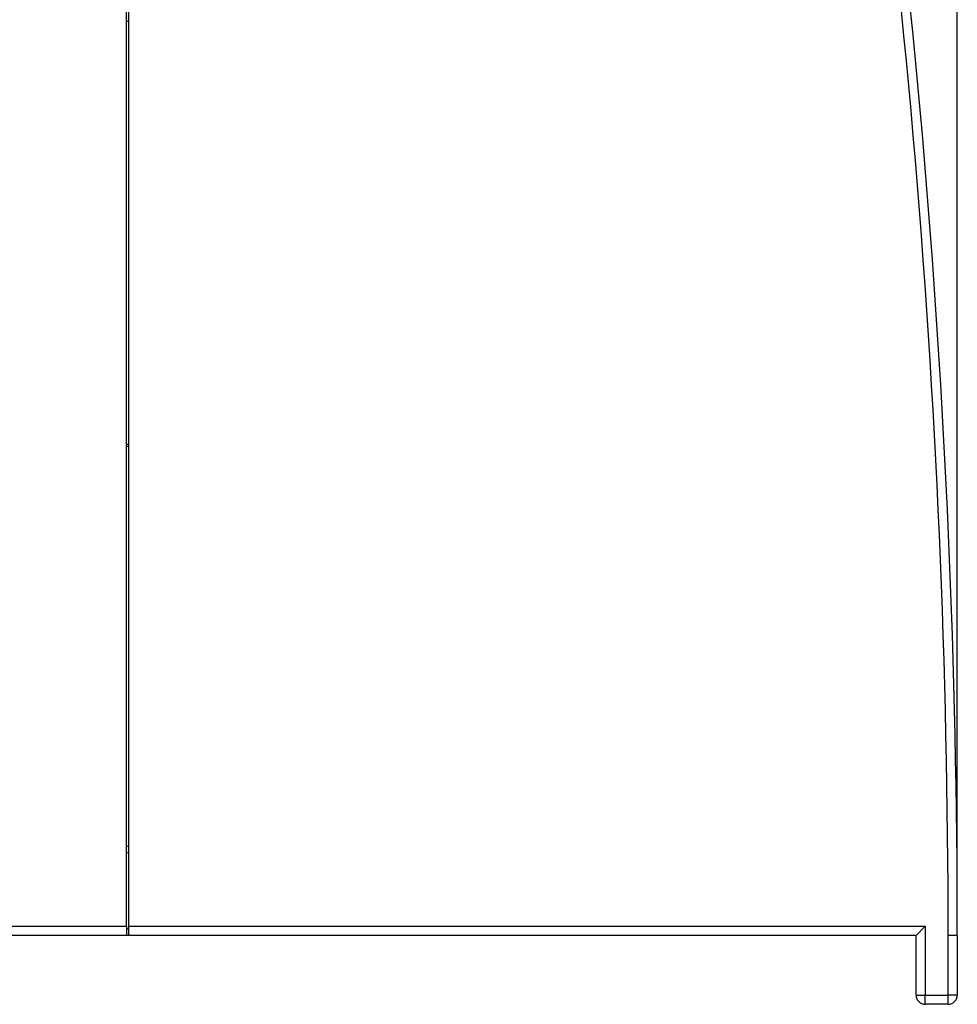
# Model space of a CAD drawing. Units: millimetres. Extents: x 0 to 420, y 0 to 297.
# Drawn here: x 293 to 334, y 109 to 152 of the extents above; entities that cross this region are included whole.
import ezdxf
from ezdxf.enums import TextEntityAlignment as Align

# ---------------------------------------------------------------- set-up
doc = ezdxf.new("R2010")
doc.units = ezdxf.units.MM
for name, color, linetype in [('$TD_AUDIT_GENERATED_(332)', 7, 'Continuous'), ('C98130-A7800-C01', 7, 'Continuous'), ('Default', 7, 'Continuous')]:
    doc.layers.add(name, color=color, linetype=linetype)
doc.styles.add('SEACAD_Solid_Edge_ISO', font='seiso.ttf')
doc.dimstyles.new('Siemens', dxfattribs={"dimtxt": 5, "dimasz": 5, "dimexe": 2.5, "dimexo": 0, "dimgap": 2.5, "dimtad": 1, "dimtxsty": 'SEACAD_Solid_Edge_ISO', "dimblk1": '_SE_FILLED', "dimblk2": '_SE_FILLED', "dimsah": 1, "dimcen": 2.5, "dimadec": 1, "dimazin": 0, "dimtfac": 1, "dimtmove": 0, "dimatfit": 3, "dimfxl": 1, "dimtolj": 1, "dimarcsym": 0})

# ---------------------------------------------------------------- blocks, each defined once
blk = doc.blocks.new('SE1')
at = {"layer": '$TD_AUDIT_GENERATED_(332)', "color": 7, "linetype": 'Continuous'}
for p, q in [((298.165, 151.608), (298.065, 151.608)), ((298.065, 133.208), (298.165, 133.208)), ((298.165, 133.108), (298.065, 133.108))]:
    blk.add_line(p, q, dxfattribs=at)
at = {"layer": 'C98130-A7800-C01', "color": 7, "linetype": 'Continuous'}
for p, q in [((298.065, 112.208), (298.065, 187.408)), ((298.165, 112.208), (298.165, 183.808)), ((298.065, 115.708), (298.165, 115.681)), ((298.165, 115.394), (298.065, 115.421)), ((274.265, 112.208), (298.065, 112.208)), ((298.065, 112.208), (298.065, 111.808)), ((298.065, 112.108), (298.165, 112.108)), ((298.165, 111.85), (298.165, 112.208)), ((298.165, 112.208), (332.865, 112.208)), ((332.465, 111.808), (332.865, 112.208)), ((332.865, 112.208), (332.865, 109.209)), ((298.065, 111.808), (274.265, 111.808)), ((298.207, 111.808), (298.065, 111.808)), ((332.465, 111.808), (298.207, 111.808)), ((332.465, 109.209), (332.465, 111.808)), ((333.865, 109.209), (333.865, 111.808)), ((334.265, 111.808), (333.865, 111.808)), ((334.265, 111.808), (334.265, 109.209)), ((332.465, 109.209), (332.865, 109.209)), ((332.865, 109.209), (333.865, 109.209)), ((332.865, 108.809), (332.865, 109.209)), ((334.265, 109.209), (333.865, 109.209)), ((333.865, 108.809), (333.865, 109.209)), ((333.865, 108.809), (332.865, 108.809))]:
    blk.add_line(p, q, dxfattribs=at)
for centre, radius, start, end in [((-65.735, 111.808), 399.6, 0, 10.00342), ((-65.735, 111.808), 400, 0, 10.00342), ((332.865, 109.209), 0.4, 180, 270), ((333.865, 109.209), 0.4, 270, 0)]:
    blk.add_arc(centre, radius, start, end, dxfattribs=at)
blk.add_open_spline([(298.207, 111.808), (298.178, 111.808), (298.165, 111.821), (298.165, 111.85)], degree=3, dxfattribs=at)
blk = doc.blocks.new('DMBLK6')
at = {"layer": 'Default', "linetype": 'Continuous'}
for points in [[(279.265, 198.288), (274.265, 197.455), (279.265, 196.621)], [(329.265, 198.288), (329.265, 196.621), (334.265, 197.455)]]:
    blk.add_hatch(color=7, dxfattribs=at).paths.add_polyline_path(points)
at = {"layer": 'Default', "color": 7, "linetype": 'Continuous'}
for p, q in [((274.265, 149.808), (274.265, 199.955)), ((334.265, 111.808), (334.265, 199.955)), ((334.265, 197.455), (274.265, 197.455))]:
    blk.add_line(p, q, dxfattribs=at)
at = {"layer": 'Default', "color": 7, "linetype": 'Continuous', "style": 'SEACAD_Solid_Edge_ISO'}
blk.add_text('60', height=5, dxfattribs=at).set_placement((301.253, 203.705), align=Align.TOP_LEFT)
blk = doc.blocks.new('_SE_FILLED')
at = {"color": 0}
blk.add_line((0, 0), (-1, 0), dxfattribs=at)
blk.add_solid([(0, 0), (-1, -0.1665), (-1, 0.1665), (0, 0)], dxfattribs=at)

msp = doc.modelspace()

# ---------------------------------------------------------------- block references
at = {"layer": 'Default'}
msp.add_blockref('SE1', (0, 0), dxfattribs=at)

# ---------------------------------------------------------------- dimensions: what is measured, and where the dimension line sits
at = {"layer": 'Default', "color": 7, "linetype": 'Continuous'}
dim = msp.add_linear_dim(base=(274.265, 197.455), p1=(334.265, 109.209), p2=(274.265, 149.808), text='\\A1;<>', dimstyle='Siemens', dxfattribs=at)
dim.commit()
dim.dimension.update_dxf_attribs({"geometry": 'DMBLK6', "text_midpoint": (304.265, 197.455), "dimtype": 160})

doc.saveas('drawing.dxf')
